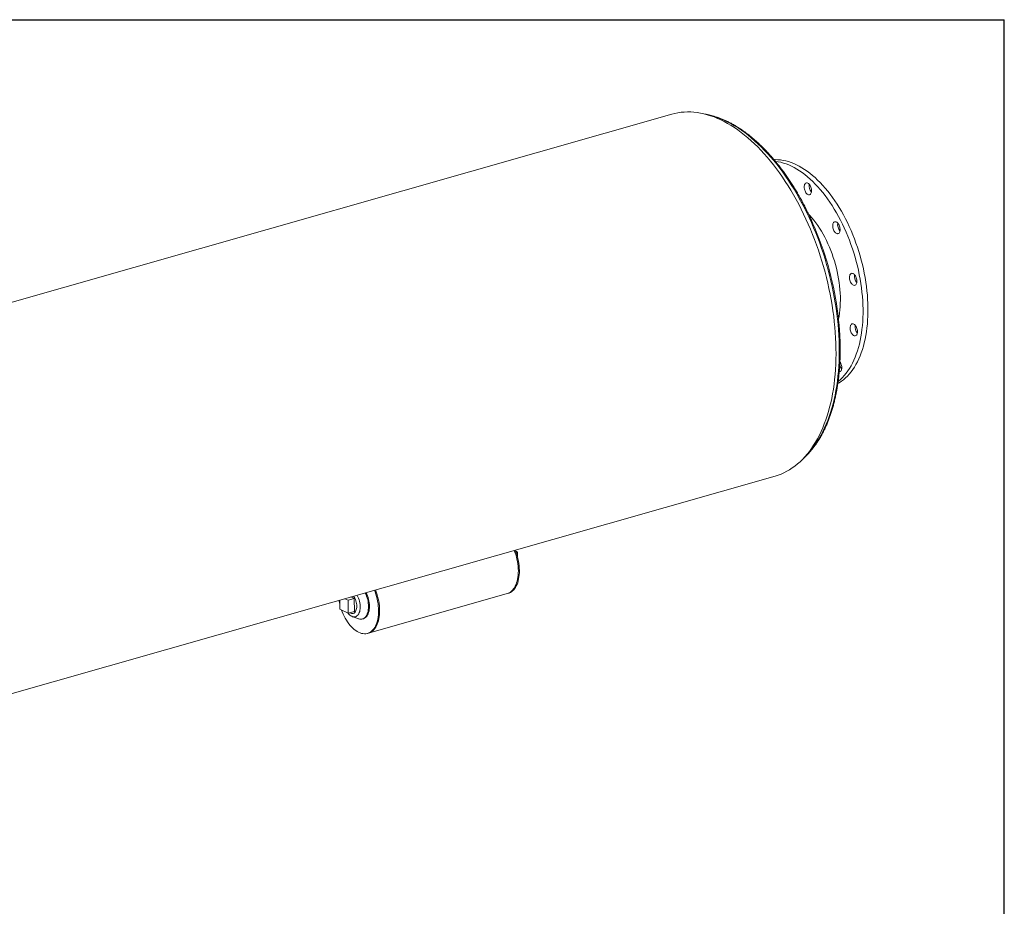
# Model space of a CAD drawing. Units: inches. Extents: x 12 to 252, y 12 to 189.
# Drawn here: x 172 to 252, y 117 to 189 of the extents above; entities that cross this region are included whole.
import ezdxf

# ---------------------------------------------------------------- set-up
doc = ezdxf.new("R2010")
doc.units = ezdxf.units.IN
doc.header["$LTSCALE"] = 24
doc.header["$MEASUREMENT"] = 0
doc.layers.add('FORMAT', color=7, linetype='Continuous')

msp = doc.modelspace()

# ---------------------------------------------------------------- linework, layer by layer
at = {"color": 7, "linetype": 'Continuous', "lineweight": 15}
for p, q in [((225.1054, 181.3567), (138.5407, 156.6839)), ((146.8905, 127.3887), (233.4552, 152.0615)), ((212.4817, 145.979), (212.616, 145.9142)), ((212.5148, 145.8853), (212.616, 145.9142)), ((212.616, 145.9142), (212.6207, 145.5331)), ((211.8, 142.5552), (211.8838, 142.5791)), ((198.2458, 142.026), (198.255, 141.2873)), ((198.9146, 142.009), (198.644, 142.1395)), ((199.4196, 142.1529), (198.9146, 142.009)), ((198.9275, 140.9629), (198.9146, 142.009)), ((199.4196, 142.1529), (199.1489, 142.2834)), ((199.4325, 141.1068), (199.4196, 142.1529)), ((200.5786, 139.3569), (211.8, 142.5552)), ((198.255, 141.2873), (198.9275, 140.9629)), ((199.4325, 141.1068), (198.9275, 140.9629)), ((199.2616, 140.6921), (199.7573, 140.5159)), ((199.3323, 140.941), (199.4325, 140.9695)), ((200.0813, 140.4987), (200.1564, 140.5201)), ((200.4948, 139.333), (200.5786, 139.3569))]:
    msp.add_line(p, q, dxfattribs=at)
at = {"color": 7, "linetype": 'Continuous', "lineweight": 15, "flags": 128}
for points in [[(233.4552, 152.0615), (233.4573, 152.0621), (233.6998, 152.1385), (233.9383, 152.2283), (234.1726, 152.3313), (234.4023, 152.4474), (234.6274, 152.5765), (234.8477, 152.7185), (235.0628, 152.8733), (235.2727, 153.0407), (235.4771, 153.2205), (235.6759, 153.4127), (235.8688, 153.617), (236.0557, 153.8333), (236.2364, 154.0613), (236.4108, 154.3008), (236.5787, 154.5517), (236.7399, 154.8136), (236.8943, 155.0864), (237.0417, 155.3698), (237.1821, 155.6636), (237.3153, 155.9674), (237.4411, 156.281), (237.5595, 156.6042), (237.6704, 156.9365), (237.7735, 157.2778), (237.869, 157.6277), (237.9566, 157.9859), (238.0363, 158.352), (238.108, 158.7258), (238.1716, 159.1068), (238.2271, 159.4948), (238.2745, 159.8894), (238.3136, 160.2901), (238.3446, 160.6968), (238.3672, 161.1089), (238.3816, 161.5261), (238.3876, 161.9481), (238.3853, 162.3744), (238.3748, 162.8047), (238.3559, 163.2385), (238.3288, 163.6755), (238.2934, 164.1152), (238.2497, 164.5574), (238.1979, 165.0014), (238.138, 165.4471), (238.07, 165.8939), (237.9939, 166.3414), (237.9099, 166.7893), (237.8181, 167.2371), (237.7184, 167.6844), (237.611, 168.1309), (237.4961, 168.576), (237.3736, 169.0194), (237.2438, 169.4608), (237.1067, 169.8996), (236.9624, 170.3355), (236.8112, 170.7681), (236.6531, 171.1969), (236.4882, 171.6217), (236.3168, 172.0421), (236.1389, 172.4575), (235.9548, 172.8677), (235.7646, 173.2723), (235.5685, 173.6709), (235.3667, 174.0631), (235.1593, 174.4487), (234.9465, 174.8271), (234.7286, 175.1982), (234.5056, 175.5615), (234.278, 175.9167), (234.0457, 176.2636), (233.8092, 176.6017), (233.5684, 176.9308), (233.3238, 177.2506), (233.0755, 177.5607), (232.8237, 177.861), (232.5687, 178.1511), (232.3107, 178.4307), (232.0499, 178.6996), (231.7866, 178.9576), (231.521, 179.2045), (231.2534, 179.4399), (230.9839, 179.6637), (230.713, 179.8757), (230.4407, 180.0757), (230.1673, 180.2635), (229.8931, 180.4389), (229.6184, 180.6018), (229.3434, 180.752), (229.0683, 180.8894), (228.7934, 181.0138), (228.5189, 181.1253), (228.2452, 181.2235), (227.9724, 181.3085), (227.7007, 181.3802), (227.4306, 181.4385), (227.1621, 181.4834), (226.8955, 181.5148), (226.6311, 181.5327), (226.3692, 181.537), (226.1098, 181.5278), (225.8534, 181.5052), (225.6001, 181.469), (225.3502, 181.4193), (225.1054, 181.3567)], [(233.376, 177.6686), (233.474, 177.6711), (233.6815, 177.6663), (233.8913, 177.648), (234.1032, 177.6161), (234.3168, 177.5708), (234.5319, 177.512), (234.7481, 177.4399), (234.9651, 177.3546), (235.1825, 177.2561), (235.4002, 177.1447), (235.6176, 177.0204), (235.8346, 176.8836), (236.0508, 176.7343), (236.2659, 176.5729), (236.4795, 176.3995), (236.6914, 176.2143), (236.9013, 176.0178), (237.1088, 175.81), (237.3136, 175.5915), (237.5154, 175.3624), (237.714, 175.1231), (237.9091, 174.8741), (238.1002, 174.6155), (238.2873, 174.3478), (238.47, 174.0715), (238.648, 173.7868), (238.8211, 173.4943), (238.989, 173.1944), (239.1515, 172.8874), (239.3083, 172.5739), (239.4592, 172.2543), (239.604, 171.9291), (239.7425, 171.5987), (239.8744, 171.2636), (239.9996, 170.9244), (240.1179, 170.5815), (240.2292, 170.2355), (240.3331, 169.8868), (240.4297, 169.5359), (240.5187, 169.1834), (240.6001, 168.8298), (240.6737, 168.4756), (240.7394, 168.1213), (240.797, 167.7675), (240.8466, 167.4146), (240.8881, 167.0632), (240.9213, 166.7138), (240.9463, 166.3669), (240.963, 166.023), (240.9713, 165.6826), (240.9713, 165.3463), (240.963, 165.0145), (240.9464, 164.6876), (240.9214, 164.3663), (240.8882, 164.0509), (240.8468, 163.7419), (240.7972, 163.4398), (240.7396, 163.145), (240.6739, 162.858), (240.6004, 162.5791), (240.5191, 162.3088), (240.43, 162.0475), (240.3335, 161.7955), (240.2295, 161.5532), (240.1183, 161.3211), (240.0001, 161.0993), (239.8749, 160.8883), (239.743, 160.6884), (239.6045, 160.4998), (239.4597, 160.3228), (239.3088, 160.1577), (239.152, 160.0048), (238.9896, 159.8642), (238.8217, 159.7362), (238.6486, 159.6209), (238.537, 159.5548)], [(233.4899, 177.5339), (233.4905, 177.5338), (233.7024, 177.5019), (233.9161, 177.4566), (234.1311, 177.3978), (234.3473, 177.3257), (234.5643, 177.2403), (234.7818, 177.1419), (234.9994, 177.0304), (235.2169, 176.9062), (235.4339, 176.7694), (235.65, 176.6201), (235.8651, 176.4586), (236.0788, 176.2852), (236.2907, 176.1001), (236.5005, 175.9035), (236.708, 175.6958), (236.9128, 175.4773), (237.1147, 175.2482), (237.3133, 175.0089), (237.5083, 174.7598), (237.6995, 174.5013), (237.8866, 174.2336), (238.0692, 173.9573), (238.2472, 173.6726), (238.4203, 173.3801), (238.5882, 173.0801), (238.7507, 172.7732), (238.9075, 172.4597), (239.0584, 172.1401), (239.2032, 171.8148), (239.3417, 171.4844), (239.4737, 171.1494), (239.5989, 170.8102), (239.7172, 170.4673), (239.8284, 170.1213), (239.9324, 169.7726), (240.0289, 169.4217), (240.118, 169.0692), (240.1993, 168.7156), (240.2729, 168.3614), (240.3386, 168.0071), (240.3963, 167.6533), (240.4459, 167.3004), (240.4873, 166.949), (240.5206, 166.5996), (240.5455, 166.2527), (240.5622, 165.9088), (240.5706, 165.5684), (240.5706, 165.2321), (240.5623, 164.9002), (240.5456, 164.5734), (240.5207, 164.2521), (240.4875, 163.9367), (240.446, 163.6277), (240.3965, 163.3256), (240.3388, 163.0308), (240.2732, 162.7438), (240.1996, 162.4649), (240.1183, 162.1946), (240.0293, 161.9332), (239.9327, 161.6813), (239.8288, 161.439), (239.7176, 161.2068), (239.5993, 160.9851), (239.4741, 160.7741), (239.3422, 160.5741), (239.2037, 160.3856), (239.059, 160.2086), (238.9081, 160.0435), (238.7513, 159.8906), (238.5888, 159.75), (238.5615, 159.728)], [(235.8501, 175.6656), (235.8783, 175.7163), (235.9132, 175.7553), (235.9538, 175.7814), (235.999, 175.7939), (236.0474, 175.7924), (236.0976, 175.777), (236.1483, 175.7482), (236.1979, 175.7066), (236.2451, 175.6536), (236.2884, 175.5907), (236.3266, 175.5196), (236.3587, 175.4425), (236.3837, 175.3615), (236.4008, 175.2789), (236.4096, 175.1973), (236.4099, 175.1187), (236.4016, 175.0457), (236.3849, 174.9802), (236.3604, 174.9241), (236.3287, 174.8791), (236.2909, 174.8464), (236.2478, 174.8271), (236.2008, 174.8215), (236.1513, 174.83), (236.1007, 174.8522), (236.0503, 174.8875), (236.0018, 174.935), (235.9564, 174.9931), (235.9155, 175.0604), (235.8802, 175.1348), (235.8516, 175.2141), (235.8305, 175.2962), (235.8174, 175.3786), (235.8129, 175.459), (235.8169, 175.535), (235.8294, 175.6046), (235.8501, 175.6656)], [(236.1672, 173.2673), (236.2641, 173.1628), (236.4299, 172.9731), (236.5924, 172.7734), (236.7512, 172.5639), (236.906, 172.3453), (237.0564, 172.1179), (237.2021, 171.8822), (237.3429, 171.6388), (237.4783, 171.3882), (237.6081, 171.1309), (237.732, 170.8675), (237.8498, 170.5986), (237.9611, 170.3247), (238.0658, 170.0464), (238.1637, 169.7644), (238.2544, 169.4792), (238.3379, 169.1915), (238.4139, 168.9018), (238.4822, 168.6109), (238.5428, 168.3193), (238.5955, 168.0278), (238.6402, 167.7368), (238.6767, 167.447), (238.705, 167.1591), (238.7251, 166.8737), (238.7369, 166.5914), (238.7403, 166.3129), (238.7354, 166.0386), (238.7222, 165.7693), (238.7007, 165.5054), (238.6709, 165.2477), (238.633, 164.9965), (238.59, 164.7673)], [(238.2608, 172.6384), (238.3063, 172.6497), (238.3549, 172.6471), (238.4052, 172.6306), (238.4559, 172.6006), (238.5054, 172.558), (238.5522, 172.5042), (238.5952, 172.4405), (238.6329, 172.3688), (238.6644, 172.2913), (238.6888, 172.21), (238.7052, 172.1275), (238.7133, 172.046), (238.7129, 171.9678), (238.7039, 171.8953), (238.6865, 171.8306), (238.6614, 171.7754), (238.6292, 171.7313), (238.5908, 171.6997), (238.5474, 171.6815), (238.5002, 171.6771), (238.4505, 171.6867), (238.3998, 171.7101), (238.3496, 171.7465), (238.3012, 171.7948), (238.2562, 171.8538), (238.2157, 171.9218), (238.1809, 171.9966), (238.1529, 172.0763), (238.1324, 172.1585), (238.1201, 172.2408), (238.1162, 172.3209), (238.121, 172.3965), (238.1342, 172.4654), (238.1555, 172.5256), (238.1843, 172.5754), (238.2197, 172.6134), (238.2608, 172.6384)], [(239.7685, 168.4509), (239.8191, 168.4199), (239.8684, 168.3763), (239.915, 168.3216), (239.9576, 168.2571), (239.9949, 168.1849), (240.0258, 168.107), (240.0495, 168.0255), (240.0653, 167.943), (240.0727, 167.8617), (240.0715, 167.7839), (240.0618, 167.712), (240.0438, 167.6479), (240.018, 167.5936), (239.9853, 167.5506), (239.9464, 167.52), (239.9026, 167.5029), (239.8552, 167.4997), (239.8053, 167.5105), (239.7546, 167.535), (239.7045, 167.5724), (239.6564, 167.6217), (239.6116, 167.6815), (239.5716, 167.7501), (239.5373, 167.8255), (239.5099, 167.9054), (239.4901, 167.9877), (239.4785, 168.07), (239.4754, 168.1498), (239.4808, 168.2249), (239.4948, 168.2931), (239.5167, 168.3525), (239.5461, 168.4014), (239.582, 168.4383), (239.6235, 168.4622), (239.6693, 168.4724), (239.7181, 168.4686), (239.7685, 168.4509)], [(239.9693, 164.2252), (240.0115, 164.1601), (240.0483, 164.0873), (240.0786, 164.009), (240.1017, 163.9274), (240.1168, 163.8448), (240.1235, 163.7637), (240.1216, 163.6864), (240.1112, 163.615), (240.0925, 163.5517), (240.0661, 163.4983), (240.0328, 163.4562), (239.9935, 163.4268), (239.9494, 163.4108), (239.9016, 163.4088), (239.8517, 163.4207), (239.801, 163.4463), (239.751, 163.4848), (239.7031, 163.535), (239.6587, 163.5956), (239.6191, 163.6649), (239.5854, 163.7407), (239.5586, 163.8209), (239.5394, 163.9033), (239.5285, 163.9854), (239.5261, 164.065), (239.5323, 164.1396), (239.5469, 164.2072), (239.5695, 164.2657), (239.5994, 164.3137), (239.6358, 164.3495), (239.6777, 164.3723), (239.7238, 164.3813), (239.7728, 164.3764), (239.8233, 164.3575), (239.8739, 164.3254), (239.923, 164.2809), (239.9693, 164.2252)], [(238.8094, 161.0936), (238.8318, 161.0118), (238.8462, 160.9293), (238.8522, 160.8484), (238.8496, 160.7715), (238.8385, 160.7007), (238.8191, 160.6381), (238.7921, 160.5856), (238.7583, 160.5446), (238.7186, 160.5162), (238.6741, 160.5014), (238.6486, 160.4992)], [(211.8, 142.5552), (211.8603, 142.5749), (211.9599, 142.619), (212.0549, 142.6763), (212.1448, 142.7463), (212.2291, 142.8288), (212.3074, 142.9233), (212.3793, 143.0293), (212.4444, 143.1464), (212.5025, 143.2739), (212.5531, 143.4111), (212.5962, 143.5575), (212.6313, 143.7121), (212.6584, 143.8743), (212.6774, 144.0433), (212.688, 144.2181), (212.6904, 144.3978), (212.6844, 144.5817), (212.67, 144.7687), (212.6475, 144.9579), (212.6168, 145.1483), (212.5781, 145.3389), (212.5317, 145.5289), (212.4778, 145.7172), (212.4165, 145.9028), (212.3623, 146.0495)], [(211.8, 142.5552), (211.8603, 142.5749), (211.9599, 142.619), (212.0549, 142.6763), (212.1448, 142.7463), (212.2291, 142.8288), (212.3074, 142.9233), (212.3793, 143.0293), (212.4444, 143.1464), (212.5025, 143.2739), (212.5531, 143.4111), (212.5962, 143.5575), (212.6313, 143.7121), (212.6584, 143.8743), (212.6774, 144.0433), (212.688, 144.2181), (212.6904, 144.3978), (212.6844, 144.5817), (212.67, 144.7687), (212.6475, 144.9579), (212.6168, 145.1483), (212.5781, 145.3389), (212.5317, 145.5289), (212.4778, 145.7172), (212.4165, 145.9028), (212.3623, 146.0495)], [(211.8838, 142.5791), (211.9441, 142.5988), (212.0437, 142.6429), (212.1387, 142.7002), (212.2286, 142.7702), (212.3129, 142.8527), (212.3912, 142.9472), (212.4631, 143.0532), (212.5283, 143.1703), (212.5863, 143.2978), (212.637, 143.435), (212.68, 143.5814), (212.7152, 143.736), (212.7423, 143.8982), (212.7612, 144.0672), (212.7719, 144.242), (212.7742, 144.4217), (212.7682, 144.6056), (212.7539, 144.7926), (212.7313, 144.9818), (212.7006, 145.1722), (212.662, 145.3628), (212.6156, 145.5528), (212.5616, 145.7411), (212.5004, 145.9267), (212.4461, 146.0734)], [(198.3893, 141.2225), (198.4459, 141.075), (198.5213, 140.8978), (198.6029, 140.7262), (198.6902, 140.5609), (198.7829, 140.4028), (198.8805, 140.2527), (198.9824, 140.1113), (199.0882, 139.9794), (199.1973, 139.8577), (199.3091, 139.7467), (199.4232, 139.647), (199.5388, 139.5591), (199.6555, 139.4835), (199.7726, 139.4206), (199.8895, 139.3706), (200.0057, 139.3339), (200.1206, 139.3105), (200.2335, 139.3007), (200.3439, 139.3045), (200.4513, 139.3219), (200.5551, 139.3527), (200.6547, 139.3968), (200.7497, 139.454), (200.8396, 139.5241), (200.9239, 139.6065), (201.0022, 139.701), (201.0741, 139.8071), (201.1392, 139.9242), (201.1973, 140.0517), (201.248, 140.1889), (201.291, 140.3352), (201.3261, 140.4899), (201.3532, 140.6521), (201.3722, 140.821), (201.3828, 140.9958), (201.3852, 141.1756), (201.3792, 141.3595), (201.3648, 141.5465), (201.3423, 141.7356), (201.3116, 141.926), (201.2729, 142.1167), (201.2265, 142.3067), (201.1726, 142.495), (201.1113, 142.6806), (201.0571, 142.8273)], [(200.3088, 142.614), (200.3108, 142.6101), (200.3692, 142.4793), (200.4211, 142.3437), (200.4659, 142.2045), (200.5033, 142.063), (200.5328, 141.9204), (200.5542, 141.7782), (200.5674, 141.6377), (200.5721, 141.5001), (200.5684, 141.3668), (200.5562, 141.239), (200.5357, 141.1179), (200.5072, 141.0046), (200.4707, 140.9002), (200.4267, 140.8057), (200.3757, 140.7219), (200.318, 140.6497), (200.2542, 140.5896), (200.1849, 140.5423), (200.1108, 140.5082), (200.0325, 140.4876), (199.9508, 140.4807), (199.8664, 140.4876), (199.7802, 140.5082), (199.7573, 140.5159)], [(200.384, 142.6355), (200.3859, 142.6315), (200.4443, 142.5008), (200.4962, 142.3652), (200.541, 142.2259), (200.5784, 142.0844), (200.6079, 141.9419), (200.6294, 141.7997), (200.6425, 141.6591), (200.6473, 141.5216), (200.6435, 141.3882), (200.6314, 141.2604), (200.6109, 141.1393), (200.5823, 141.0261), (200.5458, 140.9217), (200.5019, 140.8271), (200.4508, 140.7433), (200.3931, 140.6711), (200.3293, 140.611), (200.2601, 140.5637), (200.1859, 140.5296), (200.1564, 140.5201)], [(200.5786, 139.3569), (200.6389, 139.3766), (200.7385, 139.4207), (200.8335, 139.4779), (200.9234, 139.548), (201.0077, 139.6304), (201.086, 139.7249), (201.1579, 139.831), (201.2231, 139.9481), (201.2811, 140.0755), (201.3318, 140.2128), (201.3748, 140.3591), (201.41, 140.5138), (201.4371, 140.676), (201.456, 140.8449), (201.4667, 141.0197), (201.469, 141.1995), (201.463, 141.3834), (201.4487, 141.5704), (201.4261, 141.7595), (201.3954, 141.9499), (201.3568, 142.1406), (201.3104, 142.3306), (201.2564, 142.5189), (201.1952, 142.7045), (201.1409, 142.8512)], [(200.5786, 139.3569), (200.6389, 139.3766), (200.7385, 139.4207), (200.8335, 139.4779), (200.9234, 139.548), (201.0077, 139.6304), (201.086, 139.7249), (201.1579, 139.831), (201.2231, 139.9481), (201.2811, 140.0755), (201.3318, 140.2128), (201.3748, 140.3591), (201.41, 140.5138), (201.4371, 140.676), (201.456, 140.8449), (201.4667, 141.0197), (201.469, 141.1995), (201.463, 141.3834), (201.4487, 141.5704), (201.4261, 141.7595), (201.3954, 141.9499), (201.3568, 142.1406), (201.3104, 142.3306), (201.2564, 142.5189), (201.1952, 142.7045), (201.1409, 142.8512)], [(198.1747, 142.0058), (198.2132, 141.8199), (198.2502, 141.6684)], [(199.6475, 142.4255), (199.6618, 142.3991), (199.7164, 142.2875), (199.7648, 142.1704), (199.8065, 142.0492), (199.841, 141.9254), (199.8678, 141.8003), (199.8867, 141.6754), (199.8974, 141.5522), (199.8998, 141.4322), (199.8939, 141.3168), (199.8798, 141.2072), (199.8575, 141.1049), (199.8275, 141.0109), (199.7899, 140.9264), (199.7454, 140.8525), (199.6943, 140.7898), (199.6373, 140.7393), (199.575, 140.7014), (199.5083, 140.6766), (199.4378, 140.6653), (199.3644, 140.6675), (199.2889, 140.6832), (199.2123, 140.7123), (199.1355, 140.7543), (199.0592, 140.8089), (198.9845, 140.8753), (198.9122, 140.9528), (198.888, 140.9819)], [(199.3676, 142.3458), (199.4192, 142.2634), (199.4685, 142.1693), (199.5118, 142.0693), (199.5485, 141.9648), (199.5779, 141.8577), (199.5997, 141.7495), (199.6134, 141.642), (199.6188, 141.5368), (199.6159, 141.4357), (199.6047, 141.3402), (199.5854, 141.2518), (199.5583, 141.172), (199.5238, 141.1019), (199.4824, 141.0427), (199.4348, 140.9953), (199.3818, 140.9605), (199.3242, 140.9388), (199.2629, 140.9305), (199.1989, 140.9359), (199.1331, 140.9547), (199.0667, 140.9868), (199.049, 140.9975)]]:
    msp.add_lwpolyline(points, dxfattribs=at)
at = {"color": 8, "linetype": 'Continuous', "lineweight": 15, "flags": 128}
msp.add_lwpolyline([(227.9979, 181.3011), (228.0209, 181.2961), (228.2891, 181.2303), (228.5587, 181.1512), (228.8293, 181.059), (229.1007, 180.9536), (229.3726, 180.8352), (229.6448, 180.7039), (229.917, 180.5598), (230.189, 180.403), (230.4605, 180.2338), (230.7314, 180.0522), (231.0012, 179.8584), (231.2699, 179.6526), (231.537, 179.4349), (231.8025, 179.2057), (232.066, 178.965), (232.3273, 178.7132), (232.5862, 178.4504), (232.8424, 178.1769), (233.0957, 177.8929), (233.3458, 177.5988), (233.5926, 177.2947), (233.8358, 176.9809), (234.0751, 176.6578), (234.3104, 176.3257), (234.5414, 175.9848), (234.7679, 175.6354), (234.9898, 175.278), (235.2068, 174.9127), (235.4186, 174.54), (235.6252, 174.1602), (235.8263, 173.7736), (236.0218, 173.3806), (236.2114, 172.9816), (236.395, 172.5769), (236.5724, 172.1669), (236.7435, 171.752), (236.908, 171.3325), (237.0659, 170.9089), (237.217, 170.4815), (237.3612, 170.0508), (237.4982, 169.617), (237.6281, 169.1808), (237.7507, 168.7423), (237.8658, 168.302), (237.9734, 167.8605), (238.0733, 167.4179), (238.1655, 166.9748), (238.2499, 166.5316), (238.3264, 166.0886), (238.3949, 165.6463), (238.4554, 165.2051), (238.5078, 164.7654), (238.5521, 164.3275), (238.5882, 163.892), (238.6162, 163.4592), (238.6358, 163.0295), (238.6473, 162.6032), (238.6504, 162.1809), (238.6453, 161.7628), (238.632, 161.3494), (238.6104, 160.9411), (238.5806, 160.5381), (238.5425, 160.141), (238.4963, 159.75), (238.442, 159.3655), (238.3796, 158.9879), (238.3093, 158.6175), (238.2309, 158.2547), (238.1447, 157.8997), (238.0507, 157.553), (237.9489, 157.2148), (237.8396, 156.8855), (237.7227, 156.5654), (237.5985, 156.2546), (237.4669, 155.9537), (237.3282, 155.6627), (237.1824, 155.382), (237.0297, 155.1119), (236.8702, 154.8525), (236.7041, 154.6042), (236.5316, 154.3671), (236.3527, 154.1415), (236.1677, 153.9276), (235.9767, 153.7256), (235.8837, 153.6336)], dxfattribs=at)
at = {"color": 7, "linetype": 'Continuous', "lineweight": 15}
for centre, radius, start, end in [((237.0238, 175.5681), 0.8095, 171.976467, 219.840893), ((212.1149, 161.8167), 26.6388, 8.106715, 23.609324), ((239.3204, 172.4216), 0.8031, 171.774497, 220.042863), ((240.6796, 168.244), 0.8032, 171.776527, 220.040833), ((240.7301, 164.1527), 0.8032, 171.776877, 220.040483), ((239.4373, 161.2273), 0.7761, 194.085055, 220.111388), ((238.0423, 160.8497), 0.8049, 17.63376, 34.634155)]:
    msp.add_arc(centre, radius, start, end, dxfattribs=at)
for points, knots in [([(236.5174, 172.5), (236.4779, 172.5897), (236.3818, 172.8086), (236.2225, 173.151), (236.0404, 173.5277), (235.8529, 173.8986), (235.6604, 174.2638), (235.4629, 174.6228), (235.2606, 174.9754), (235.0537, 175.3213), (234.8423, 175.6602), (234.6266, 175.9917), (234.4068, 176.3158), (234.183, 176.6319), (233.9555, 176.94), (233.7244, 177.2397), (233.4899, 177.5309), (233.2521, 177.8131), (233.0114, 178.0863), (232.7678, 178.3502), (232.5216, 178.6046), (232.2729, 178.8491), (232.022, 179.0838), (231.7691, 179.3082), (231.5143, 179.5223), (231.2579, 179.7259), (231.0001, 179.9187), (230.741, 180.1006), (230.481, 180.2714), (230.2202, 180.4311), (229.9589, 180.5793), (229.6972, 180.7161), (229.4354, 180.8412), (229.1737, 180.9546), (228.9124, 181.0561), (228.6517, 181.1457), (228.3918, 181.2234), (228.1331, 181.2883), (227.9255, 181.333), (227.8048, 181.3517), (227.7693, 181.3572)], [0, 0, 0, 0, 0.018706, 0.0456373, 0.0725703, 0.0995052, 0.1264422, 0.1533813, 0.1803229, 0.207267, 0.2342138, 0.2611635, 0.2881162, 0.315072, 0.3420309, 0.3689932, 0.3959588, 0.4229277, 0.4498998, 0.4768752, 0.5038535, 0.5308345, 0.557818, 0.5848033, 0.6117899, 0.638777, 0.6657633, 0.6927476, 0.7197285, 0.7467044, 0.7736732, 0.8006329, 0.8275809, 0.8545147, 0.8814315, 0.9083283, 0.9352022, 0.9620505, 0.9888706, 1, 1, 1, 1]), ([(235.7242, 153.47), (235.7615, 153.5024), (235.8638, 153.5915), (236.0255, 153.7494), (236.2097, 153.9425), (236.3882, 154.1469), (236.5611, 154.3618), (236.7283, 154.5872), (236.8896, 154.8228), (237.0448, 155.0684), (237.1938, 155.3239), (237.3365, 155.5889), (237.4727, 155.8633), (237.6024, 156.1468), (237.7255, 156.4392), (237.8417, 156.7402), (237.9511, 157.0495), (238.0536, 157.3669), (238.149, 157.6922), (238.2373, 158.025), (238.3185, 158.365), (238.3925, 158.712), (238.4592, 159.0657), (238.5185, 159.4257), (238.5705, 159.7919), (238.6151, 160.1638), (238.6523, 160.5412), (238.682, 160.9238), (238.7043, 161.3112), (238.719, 161.7031), (238.7263, 162.0993), (238.7261, 162.4993), (238.7184, 162.9029), (238.7032, 163.3096), (238.6805, 163.7193), (238.6504, 164.1315), (238.613, 164.5459), (238.5677, 164.9623), (238.5264, 165.3014), (238.4974, 165.502), (238.4886, 165.563)], [0, 0, 0, 0, 0.0153492, 0.0421934, 0.0690687, 0.0959736, 0.1229061, 0.1498635, 0.1768433, 0.2038426, 0.2308586, 0.2578885, 0.2849298, 0.3119802, 0.3390375, 0.3660999, 0.3931658, 0.4202338, 0.4473027, 0.4743713, 0.5014389, 0.5285048, 0.5555686, 0.5826299, 0.6096886, 0.6367444, 0.6637972, 0.690847, 0.7178938, 0.7449376, 0.7719785, 0.7990166, 0.826052, 0.8530848, 0.8801152, 0.9071433, 0.9341693, 0.9611934, 0.9882156, 1, 1, 1, 1])]:
    msp.add_open_spline(points, degree=3, knots=knots, dxfattribs=at)
at = {"layer": 'FORMAT'}
for p in [(11.9999, 189), (251.9999, 12)]:
    msp.add_line(p, (251.9999, 189), dxfattribs=at)

doc.saveas('drawing.dxf')
